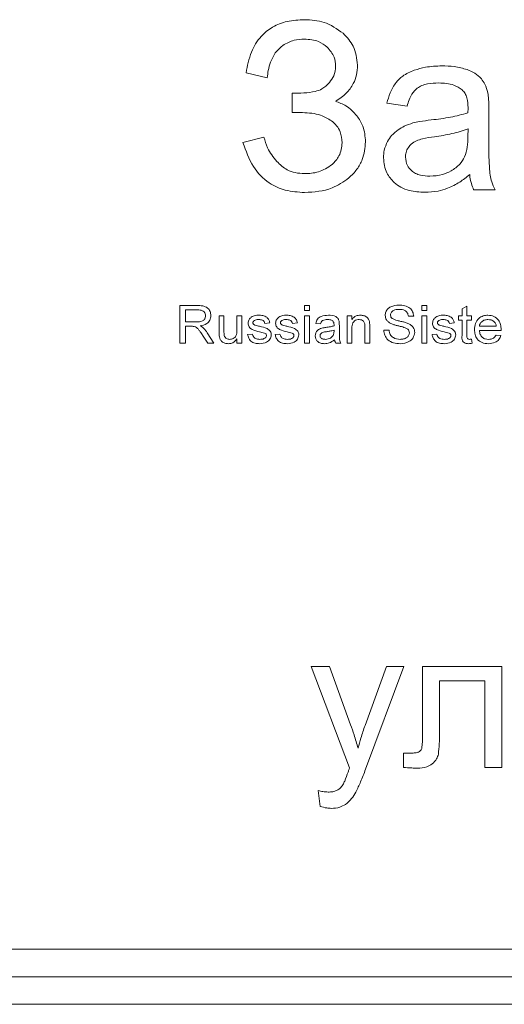
# Model space of a CAD drawing. Units: millimetres. Extents: x -1109 to 1543, y -1190 to 716.
# Drawn here: x 1186 to 1195, y 471 to 489 of the extents above; entities that cross this region are included whole.
import ezdxf

# ---------------------------------------------------------------- set-up
doc = ezdxf.new("R2010")
doc.units = ezdxf.units.MM

msp = doc.modelspace()

# ---------------------------------------------------------------- linework, layer by layer
at = {"color": 7, "linetype": 'Continuous', "lineweight": 15}
for p, q in [((1190.329, 488.048), (1190.714, 487.959)), ((1191.163, 487.68), (1191.163, 487.328)), ((1192.885, 487.498), (1193.25, 487.447)), ((1191.163, 487.328), (1191.354, 487.328)), ((1194.731, 486.852), (1194.731, 487.346)), ((1194.352, 486.897), (1194.354, 487.032)), ((1190.655, 486.884), (1190.274, 486.786)), ((1194.456, 485.931), (1194.845, 485.931)), ((1189.132, 483.832), (1189.445, 483.832)), ((1189.132, 483.149), (1189.132, 483.832)), ((1191.391, 483.745), (1191.391, 483.832)), ((1191.391, 483.832), (1191.479, 483.832)), ((1191.479, 483.832), (1191.479, 483.745)), ((1193.518, 483.832), (1193.606, 483.832)), ((1193.518, 483.745), (1193.518, 483.832)), ((1193.606, 483.832), (1193.606, 483.745)), ((1194.245, 483.77), (1194.332, 483.82)), ((1194.332, 483.82), (1194.332, 483.648)), ((1189.449, 483.753), (1189.229, 483.753)), ((1189.229, 483.753), (1189.229, 483.535)), ((1189.841, 483.648), (1189.929, 483.648)), ((1189.841, 483.341), (1189.841, 483.648)), ((1189.929, 483.648), (1189.929, 483.377)), ((1190.165, 483.648), (1190.253, 483.648)), ((1190.165, 483.386), (1190.165, 483.648)), ((1190.253, 483.648), (1190.253, 483.149)), ((1191.479, 483.745), (1191.391, 483.745)), ((1191.391, 483.648), (1191.479, 483.648)), ((1191.391, 483.149), (1191.391, 483.648)), ((1191.479, 483.648), (1191.479, 483.149)), ((1192.161, 483.149), (1192.161, 483.648)), ((1192.161, 483.648), (1192.249, 483.648)), ((1192.249, 483.648), (1192.249, 483.579)), ((1193.369, 483.64), (1193.273, 483.64)), ((1193.606, 483.745), (1193.518, 483.745)), ((1193.518, 483.648), (1193.606, 483.648)), ((1193.518, 483.149), (1193.518, 483.648)), ((1193.606, 483.648), (1193.606, 483.149)), ((1194.184, 483.648), (1194.245, 483.648)), ((1194.184, 483.57), (1194.184, 483.648)), ((1194.245, 483.648), (1194.245, 483.77)), ((1194.332, 483.648), (1194.42, 483.648)), ((1194.42, 483.648), (1194.42, 483.57)), ((1189.229, 483.535), (1189.426, 483.535)), ((1189.229, 483.456), (1189.229, 483.149)), ((1189.335, 483.456), (1189.229, 483.456)), ((1190.761, 483.517), (1190.673, 483.508)), ((1191.26, 483.517), (1191.172, 483.508)), ((1191.68, 483.5), (1191.592, 483.508)), ((1192.021, 483.473), (1192.021, 483.366)), ((1192.573, 483.455), (1192.573, 483.149)), ((1194.105, 483.517), (1194.017, 483.508)), ((1194.245, 483.57), (1194.184, 483.57)), ((1194.245, 483.29), (1194.245, 483.57)), ((1194.332, 483.57), (1194.332, 483.286)), ((1194.42, 483.57), (1194.332, 483.57)), ((1194.56, 483.456), (1194.866, 483.456)), ((1189.634, 483.149), (1189.542, 483.293)), ((1189.627, 483.338), (1189.747, 483.149)), ((1190.358, 483.307), (1190.445, 483.316)), ((1190.857, 483.307), (1190.944, 483.316)), ((1191.925, 483.36), (1191.925, 483.386)), ((1192.249, 483.417), (1192.249, 483.149)), ((1192.485, 483.149), (1192.485, 483.447)), ((1192.827, 483.386), (1192.923, 483.386)), ((1193.702, 483.307), (1193.79, 483.316)), ((1194.954, 483.377), (1194.56, 483.377)), ((1194.865, 483.298), (1194.951, 483.289)), ((1189.229, 483.149), (1189.132, 483.149)), ((1189.747, 483.149), (1189.634, 483.149)), ((1190.165, 483.149), (1190.165, 483.231)), ((1190.253, 483.149), (1190.165, 483.149)), ((1191.479, 483.149), (1191.391, 483.149)), ((1192.048, 483.149), (1191.96, 483.149)), ((1192.249, 483.149), (1192.161, 483.149)), ((1192.573, 483.149), (1192.485, 483.149)), ((1193.606, 483.149), (1193.518, 483.149)), ((1194.42, 483.222), (1194.429, 483.148)), ((1191.844, 477.29), (1191.513, 477.29)), ((1191.513, 477.29), (1192.208, 475.453)), ((1192.226, 476.233), (1191.844, 477.29)), ((1192.878, 477.29), (1192.488, 476.222)), ((1192.496, 475.427), (1193.188, 477.29)), ((1193.188, 477.29), (1192.878, 477.29)), ((1194.97, 477.29), (1193.527, 477.29)), ((1193.527, 477.29), (1193.527, 476.083)), ((1194.97, 475.461), (1194.97, 477.29)), ((1193.838, 476.122), (1193.838, 477.032)), ((1193.838, 477.032), (1194.66, 477.032)), ((1194.66, 477.032), (1194.66, 475.461)), ((1193.321, 475.72), (1193.185, 475.72)), ((1193.185, 475.72), (1193.185, 475.462)), ((1194.66, 475.461), (1194.97, 475.461)), ((1191.64, 475.042), (1191.675, 474.755)), ((1171.922, 472.167), (1256.922, 472.167)), ((1171.922, 471.667), (1256.922, 471.667)), ((1171.922, 471.167), (1256.922, 471.167))]:
    msp.add_line(p, q, dxfattribs=at)
for points, knots in [([(1191.39, 489.013), (1191.284, 489.008), (1191.084, 488.998), (1190.808, 488.894), (1190.576, 488.706), (1190.402, 488.415), (1190.354, 488.176), (1190.329, 488.048)], [0, 0, 0, 0, 0.19986, 0.376335, 0.54435, 0.754368, 1, 1, 1, 1]), ([(1192.092, 488.766), (1191.981, 488.845), (1191.77, 488.995), (1191.512, 489.007), (1191.39, 489.013)], [0, 0, 0, 0, 0.5284954, 1, 1, 1, 1]), ([(1190.998, 488.547), (1191.064, 488.584), (1191.185, 488.652), (1191.324, 488.659), (1191.388, 488.662)], [0, 0, 0, 0, 0.53937, 1, 1, 1, 1]), ([(1191.388, 488.662), (1191.477, 488.656), (1191.63, 488.646), (1191.751, 488.554), (1191.801, 488.516)], [0, 0, 0, 0, 0.586502, 1, 1, 1, 1]), ([(1192.352, 488.19), (1192.337, 488.31), (1192.309, 488.53), (1192.16, 488.692), (1192.092, 488.766)], [0, 0, 0, 0, 0.546123, 1, 1, 1, 1]), ([(1190.775, 488.242), (1190.804, 488.309), (1190.854, 488.428), (1190.954, 488.511), (1190.998, 488.547)], [0, 0, 0, 0, 0.559471, 1, 1, 1, 1]), ([(1191.801, 488.516), (1191.85, 488.459), (1191.937, 488.359), (1191.949, 488.229), (1191.954, 488.172)], [0, 0, 0, 0, 0.56738, 1, 1, 1, 1]), ([(1190.714, 487.959), (1190.719, 488.004), (1190.729, 488.101), (1190.759, 488.193), (1190.775, 488.242)], [0, 0, 0, 0, 0.468903, 1, 1, 1, 1]), ([(1191.954, 488.172), (1191.948, 488.111), (1191.937, 488.001), (1191.871, 487.914), (1191.842, 487.874)], [0, 0, 0, 0, 0.554393, 1, 1, 1, 1]), ([(1191.952, 487.534), (1192.02, 487.578), (1192.148, 487.663), (1192.275, 487.835), (1192.342, 488.014), (1192.349, 488.13), (1192.352, 488.19)], [0, 0, 0, 0, 0.299211, 0.569657, 0.779112, 1, 1, 1, 1]), ([(1193.379, 488.097), (1193.306, 488.067), (1193.18, 488.015), (1193.087, 487.916), (1193.049, 487.876)], [0, 0, 0, 0, 0.587831, 1, 1, 1, 1]), ([(1193.879, 488.175), (1193.779, 488.172), (1193.609, 488.166), (1193.446, 488.118), (1193.379, 488.097)], [0, 0, 0, 0, 0.586804, 1, 1, 1, 1]), ([(1194.337, 488.109), (1194.261, 488.13), (1194.111, 488.172), (1193.955, 488.174), (1193.879, 488.175)], [0, 0, 0, 0, 0.509838, 1, 1, 1, 1]), ([(1194.596, 487.942), (1194.558, 487.979), (1194.482, 488.051), (1194.385, 488.09), (1194.337, 488.109)], [0, 0, 0, 0, 0.5119111, 1, 1, 1, 1]), ([(1194.713, 487.688), (1194.699, 487.742), (1194.674, 487.833), (1194.619, 487.91), (1194.596, 487.942)], [0, 0, 0, 0, 0.583457, 1, 1, 1, 1]), ([(1191.842, 487.874), (1191.799, 487.831), (1191.726, 487.756), (1191.626, 487.725), (1191.584, 487.711)], [0, 0, 0, 0, 0.577649, 1, 1, 1, 1]), ([(1193.049, 487.876), (1193.009, 487.814), (1192.934, 487.697), (1192.901, 487.562), (1192.885, 487.498)], [0, 0, 0, 0, 0.525688, 1, 1, 1, 1]), ([(1193.25, 487.447), (1193.272, 487.524), (1193.307, 487.649), (1193.4, 487.739), (1193.435, 487.774)], [0, 0, 0, 0, 0.6168, 1, 1, 1, 1]), ([(1193.435, 487.774), (1193.461, 487.79), (1193.518, 487.824), (1193.651, 487.859), (1193.755, 487.863), (1193.824, 487.866)], [0, 0, 0, 0, 0.227717, 0.491712, 1, 1, 1, 1]), ([(1193.824, 487.866), (1193.918, 487.863), (1194.072, 487.857), (1194.199, 487.773), (1194.249, 487.74)], [0, 0, 0, 0, 0.610461, 1, 1, 1, 1]), ([(1194.249, 487.74), (1194.267, 487.72), (1194.306, 487.678), (1194.347, 487.568), (1194.352, 487.479), (1194.354, 487.421)], [0, 0, 0, 0, 0.233534, 0.494733, 1, 1, 1, 1]), ([(1191.584, 487.711), (1191.516, 487.701), (1191.376, 487.68), (1191.235, 487.68), (1191.163, 487.68)], [0, 0, 0, 0, 0.486384, 1, 1, 1, 1]), ([(1194.731, 487.346), (1194.731, 487.422), (1194.732, 487.537), (1194.718, 487.65), (1194.713, 487.688)], [0, 0, 0, 0, 0.667738, 1, 1, 1, 1]), ([(1192.34, 487.272), (1192.278, 487.338), (1192.169, 487.456), (1192.018, 487.51), (1191.952, 487.534)], [0, 0, 0, 0, 0.564511, 1, 1, 1, 1]), ([(1194.354, 487.421), (1194.354, 487.407), (1194.354, 487.375), (1194.353, 487.343), (1194.352, 487.324)], [0, 0, 0, 0, 0.416955, 1, 1, 1, 1]), ([(1191.354, 487.328), (1191.467, 487.323), (1191.655, 487.315), (1191.815, 487.219), (1191.879, 487.18)], [0, 0, 0, 0, 0.599772, 1, 1, 1, 1]), ([(1192.496, 486.799), (1192.488, 486.897), (1192.475, 487.068), (1192.381, 487.211), (1192.34, 487.272)], [0, 0, 0, 0, 0.570167, 1, 1, 1, 1]), ([(1194.352, 487.324), (1194.248, 487.296), (1194.03, 487.237), (1193.805, 487.21), (1193.688, 487.196)], [0, 0, 0, 0, 0.476399, 1, 1, 1, 1]), ([(1191.879, 487.18), (1191.912, 487.152), (1191.976, 487.096), (1192.056, 486.961), (1192.066, 486.851), (1192.073, 486.782)], [0, 0, 0, 0, 0.283919, 0.554787, 1, 1, 1, 1]), ([(1193.356, 487.141), (1193.302, 487.123), (1193.208, 487.093), (1193.124, 487.041), (1193.088, 487.019)], [0, 0, 0, 0, 0.568549, 1, 1, 1, 1]), ([(1193.688, 487.196), (1193.616, 487.188), (1193.505, 487.174), (1193.395, 487.149), (1193.356, 487.141)], [0, 0, 0, 0, 0.64008, 1, 1, 1, 1]), ([(1194.354, 487.032), (1194.258, 487.001), (1194.059, 486.938), (1193.852, 486.908), (1193.745, 486.892)], [0, 0, 0, 0, 0.484292, 1, 1, 1, 1]), ([(1190.887, 486.444), (1190.825, 486.522), (1190.72, 486.655), (1190.673, 486.818), (1190.655, 486.884)], [0, 0, 0, 0, 0.591933, 1, 1, 1, 1]), ([(1193.088, 487.019), (1193.046, 486.985), (1192.969, 486.925), (1192.918, 486.843), (1192.895, 486.806)], [0, 0, 0, 0, 0.551166, 1, 1, 1, 1]), ([(1193.745, 486.892), (1193.672, 486.882), (1193.561, 486.866), (1193.455, 486.831), (1193.419, 486.818)], [0, 0, 0, 0, 0.655528, 1, 1, 1, 1]), ([(1194.292, 486.526), (1194.311, 486.585), (1194.351, 486.705), (1194.352, 486.832), (1194.352, 486.897)], [0, 0, 0, 0, 0.489512, 1, 1, 1, 1]), ([(1194.754, 486.197), (1194.747, 486.288), (1194.73, 486.506), (1194.731, 486.725), (1194.731, 486.852)], [0, 0, 0, 0, 0.41807, 1, 1, 1, 1]), ([(1190.274, 486.786), (1190.327, 486.635), (1190.425, 486.354), (1190.713, 486.054), (1191.048, 485.902), (1191.273, 485.888), (1191.391, 485.881)], [0, 0, 0, 0, 0.305889, 0.569287, 0.774194, 1, 1, 1, 1]), ([(1192.073, 486.782), (1192.062, 486.699), (1192.043, 486.546), (1191.937, 486.437), (1191.889, 486.387)], [0, 0, 0, 0, 0.5493475, 1, 1, 1, 1]), ([(1192.193, 486.144), (1192.245, 486.195), (1192.344, 486.292), (1192.468, 486.513), (1192.485, 486.69), (1192.496, 486.799)], [0, 0, 0, 0, 0.289086, 0.562377, 1, 1, 1, 1]), ([(1192.895, 486.806), (1192.872, 486.754), (1192.829, 486.66), (1192.824, 486.557), (1192.822, 486.511)], [0, 0, 0, 0, 0.551893, 1, 1, 1, 1]), ([(1193.272, 486.698), (1193.255, 486.668), (1193.225, 486.612), (1193.221, 486.55), (1193.22, 486.522)], [0, 0, 0, 0, 0.555084, 1, 1, 1, 1]), ([(1193.419, 486.818), (1193.386, 486.801), (1193.328, 486.771), (1193.289, 486.72), (1193.272, 486.698)], [0, 0, 0, 0, 0.571604, 1, 1, 1, 1]), ([(1192.822, 486.511), (1192.832, 486.414), (1192.849, 486.242), (1192.966, 486.116), (1193.017, 486.061)], [0, 0, 0, 0, 0.563552, 1, 1, 1, 1]), ([(1193.22, 486.522), (1193.226, 486.469), (1193.237, 486.374), (1193.303, 486.306), (1193.333, 486.276)], [0, 0, 0, 0, 0.554505, 1, 1, 1, 1]), ([(1194.046, 486.271), (1194.104, 486.309), (1194.206, 486.376), (1194.266, 486.481), (1194.292, 486.526)], [0, 0, 0, 0, 0.566863, 1, 1, 1, 1]), ([(1191.388, 486.223), (1191.332, 486.227), (1191.225, 486.233), (1191.044, 486.295), (1190.946, 486.387), (1190.887, 486.444)], [0, 0, 0, 0, 0.2945371, 0.5689222, 1, 1, 1, 1]), ([(1191.889, 486.387), (1191.809, 486.335), (1191.656, 486.234), (1191.474, 486.227), (1191.388, 486.223)], [0, 0, 0, 0, 0.52376, 1, 1, 1, 1]), ([(1191.391, 485.881), (1191.563, 485.891), (1191.856, 485.909), (1192.095, 486.076), (1192.193, 486.144)], [0, 0, 0, 0, 0.587532, 1, 1, 1, 1]), ([(1193.333, 486.276), (1193.356, 486.259), (1193.404, 486.223), (1193.517, 486.184), (1193.605, 486.18), (1193.663, 486.177)], [0, 0, 0, 0, 0.244434, 0.510634, 1, 1, 1, 1]), ([(1193.663, 486.177), (1193.74, 486.181), (1193.874, 486.189), (1193.994, 486.246), (1194.046, 486.271)], [0, 0, 0, 0, 0.57297, 1, 1, 1, 1]), ([(1193.985, 485.957), (1194.06, 485.992), (1194.203, 486.059), (1194.326, 486.159), (1194.384, 486.207)], [0, 0, 0, 0, 0.524003, 1, 1, 1, 1]), ([(1194.384, 486.207), (1194.391, 486.151), (1194.404, 486.056), (1194.441, 485.968), (1194.456, 485.931)], [0, 0, 0, 0, 0.5843778, 1, 1, 1, 1]), ([(1194.845, 485.931), (1194.822, 485.979), (1194.781, 486.064), (1194.763, 486.156), (1194.754, 486.197)], [0, 0, 0, 0, 0.56295, 1, 1, 1, 1]), ([(1193.017, 486.061), (1193.056, 486.031), (1193.138, 485.968), (1193.327, 485.898), (1193.477, 485.89), (1193.573, 485.885)], [0, 0, 0, 0, 0.249763, 0.516586, 1, 1, 1, 1]), ([(1193.573, 485.885), (1193.653, 485.888), (1193.794, 485.894), (1193.927, 485.938), (1193.985, 485.957)], [0, 0, 0, 0, 0.568532, 1, 1, 1, 1]), ([(1189.445, 483.832), (1189.478, 483.832), (1189.543, 483.831), (1189.633, 483.798), (1189.684, 483.725), (1189.69, 483.674), (1189.693, 483.648)], [0, 0, 0, 0, 0.281673, 0.559908, 0.779779, 1, 1, 1, 1]), ([(1192.853, 483.654), (1192.855, 483.676), (1192.861, 483.719), (1192.898, 483.775), (1192.977, 483.83), (1193.051, 483.836), (1193.103, 483.841)], [0, 0, 0, 0, 0.186816, 0.373768, 0.560779, 1, 1, 1, 1]), ([(1193.103, 483.841), (1193.138, 483.839), (1193.207, 483.835), (1193.298, 483.794), (1193.357, 483.722), (1193.365, 483.667), (1193.369, 483.64)], [0, 0, 0, 0, 0.280959, 0.560598, 0.780161, 1, 1, 1, 1]), ([(1189.426, 483.535), (1189.466, 483.535), (1189.515, 483.536), (1189.564, 483.568), (1189.589, 483.598), (1189.593, 483.627), (1189.596, 483.646)], [0, 0, 0, 0, 0.499852, 0.62553, 0.751157, 1, 1, 1, 1]), ([(1189.596, 483.646), (1189.595, 483.659), (1189.593, 483.685), (1189.57, 483.717), (1189.524, 483.75), (1189.48, 483.752), (1189.449, 483.753)], [0, 0, 0, 0, 0.186853, 0.373535, 0.560377, 1, 1, 1, 1]), ([(1189.693, 483.648), (1189.689, 483.62), (1189.682, 483.565), (1189.611, 483.487), (1189.54, 483.473), (1189.497, 483.464)], [0, 0, 0, 0, 0.2798949, 0.5597179, 1, 1, 1, 1]), ([(1190.425, 483.622), (1190.449, 483.634), (1190.49, 483.654), (1190.536, 483.656), (1190.556, 483.657)], [0, 0, 0, 0, 0.558983, 1, 1, 1, 1]), ([(1190.556, 483.657), (1190.582, 483.656), (1190.633, 483.653), (1190.702, 483.628), (1190.748, 483.577), (1190.756, 483.537), (1190.761, 483.517)], [0, 0, 0, 0, 0.280852, 0.560788, 0.779646, 1, 1, 1, 1]), ([(1190.924, 483.622), (1190.948, 483.634), (1190.989, 483.654), (1191.035, 483.656), (1191.055, 483.657)], [0, 0, 0, 0, 0.558983, 1, 1, 1, 1]), ([(1191.055, 483.657), (1191.081, 483.656), (1191.132, 483.653), (1191.201, 483.628), (1191.247, 483.577), (1191.255, 483.537), (1191.26, 483.517)], [0, 0, 0, 0, 0.280852, 0.560788, 0.779646, 1, 1, 1, 1]), ([(1191.592, 483.508), (1191.601, 483.536), (1191.617, 483.591), (1191.706, 483.65), (1191.779, 483.654), (1191.823, 483.657)], [0, 0, 0, 0, 0.280289, 0.559189, 1, 1, 1, 1]), ([(1191.823, 483.657), (1191.869, 483.655), (1191.934, 483.651), (1192.001, 483.6), (1192.012, 483.565), (1192.017, 483.548)], [0, 0, 0, 0, 0.559486, 0.779391, 1, 1, 1, 1]), ([(1192.249, 483.579), (1192.26, 483.592), (1192.281, 483.619), (1192.334, 483.651), (1192.378, 483.655), (1192.405, 483.657)], [0, 0, 0, 0, 0.280428, 0.560671, 1, 1, 1, 1]), ([(1192.405, 483.657), (1192.426, 483.655), (1192.467, 483.652), (1192.521, 483.626), (1192.555, 483.584), (1192.564, 483.552), (1192.568, 483.536)], [0, 0, 0, 0, 0.280297, 0.560162, 0.7797, 1, 1, 1, 1]), ([(1192.956, 483.506), (1192.941, 483.515), (1192.91, 483.532), (1192.864, 483.58), (1192.857, 483.626), (1192.853, 483.654)], [0, 0, 0, 0, 0.281491, 0.562388, 1, 1, 1, 1]), ([(1193.106, 483.762), (1193.071, 483.761), (1193.017, 483.759), (1192.968, 483.718), (1192.951, 483.686), (1192.95, 483.669), (1192.949, 483.66)], [0, 0, 0, 0, 0.499447, 0.749087, 0.874567, 1, 1, 1, 1]), ([(1192.949, 483.66), (1192.951, 483.647), (1192.953, 483.624), (1192.969, 483.607), (1192.976, 483.6)], [0, 0, 0, 0, 0.559413, 1, 1, 1, 1]), ([(1193.273, 483.64), (1193.269, 483.661), (1193.26, 483.704), (1193.197, 483.757), (1193.141, 483.76), (1193.106, 483.762)], [0, 0, 0, 0, 0.280497, 0.559514, 1, 1, 1, 1]), ([(1193.769, 483.622), (1193.793, 483.634), (1193.834, 483.654), (1193.88, 483.656), (1193.901, 483.657)], [0, 0, 0, 0, 0.558983, 1, 1, 1, 1]), ([(1193.901, 483.657), (1193.926, 483.656), (1193.977, 483.653), (1194.046, 483.628), (1194.092, 483.577), (1194.1, 483.537), (1194.105, 483.517)], [0, 0, 0, 0, 0.280852, 0.560788, 0.779646, 1, 1, 1, 1]), ([(1194.472, 483.395), (1194.475, 483.433), (1194.48, 483.509), (1194.541, 483.6), (1194.627, 483.65), (1194.687, 483.655), (1194.716, 483.657)], [0, 0, 0, 0, 0.2806075, 0.5594502, 0.7794619, 1, 1, 1, 1]), ([(1194.716, 483.657), (1194.754, 483.653), (1194.828, 483.646), (1194.91, 483.575), (1194.949, 483.487), (1194.952, 483.428), (1194.954, 483.399)], [0, 0, 0, 0, 0.279694, 0.558762, 0.779021, 1, 1, 1, 1]), ([(1189.387, 483.453), (1189.377, 483.454), (1189.36, 483.456), (1189.343, 483.456), (1189.335, 483.456)], [0, 0, 0, 0, 0.5598848, 1, 1, 1, 1]), ([(1189.542, 483.293), (1189.528, 483.315), (1189.504, 483.351), (1189.469, 483.398), (1189.434, 483.436), (1189.403, 483.447), (1189.387, 483.453)], [0, 0, 0, 0, 0.340557, 0.560907, 0.780606, 1, 1, 1, 1]), ([(1189.497, 483.464), (1189.508, 483.459), (1189.527, 483.449), (1189.544, 483.435), (1189.551, 483.429)], [0, 0, 0, 0, 0.560113, 1, 1, 1, 1]), ([(1190.367, 483.512), (1190.37, 483.537), (1190.377, 483.581), (1190.411, 483.609), (1190.425, 483.622)], [0, 0, 0, 0, 0.558437, 1, 1, 1, 1]), ([(1190.576, 483.356), (1190.529, 483.367), (1190.47, 483.38), (1190.409, 483.417), (1190.385, 483.444), (1190.369, 483.477), (1190.368, 483.5), (1190.367, 483.512)], [0, 0, 0, 0, 0.500297, 0.625327, 0.750215, 0.875045, 1, 1, 1, 1]), ([(1190.563, 483.578), (1190.54, 483.578), (1190.506, 483.577), (1190.471, 483.557), (1190.456, 483.538), (1190.455, 483.527), (1190.454, 483.521)], [0, 0, 0, 0, 0.50034, 0.749573, 0.875057, 1, 1, 1, 1]), ([(1190.454, 483.521), (1190.455, 483.516), (1190.456, 483.506), (1190.462, 483.498), (1190.465, 483.495)], [0, 0, 0, 0, 0.559056, 1, 1, 1, 1]), ([(1190.465, 483.495), (1190.47, 483.49), (1190.48, 483.482), (1190.492, 483.477), (1190.497, 483.475)], [0, 0, 0, 0, 0.559317, 1, 1, 1, 1]), ([(1190.497, 483.475), (1190.511, 483.471), (1190.536, 483.465), (1190.562, 483.459), (1190.573, 483.456)], [0, 0, 0, 0, 0.5599987, 1, 1, 1, 1]), ([(1190.673, 483.508), (1190.669, 483.521), (1190.661, 483.547), (1190.619, 483.575), (1190.584, 483.577), (1190.563, 483.578)], [0, 0, 0, 0, 0.279412, 0.559277, 1, 1, 1, 1]), ([(1190.573, 483.456), (1190.62, 483.445), (1190.68, 483.432), (1190.743, 483.396), (1190.769, 483.369), (1190.785, 483.336), (1190.786, 483.311), (1190.787, 483.299)], [0, 0, 0, 0, 0.500519, 0.625491, 0.75036, 0.875085, 1, 1, 1, 1]), ([(1190.866, 483.512), (1190.869, 483.537), (1190.876, 483.581), (1190.91, 483.609), (1190.924, 483.622)], [0, 0, 0, 0, 0.558437, 1, 1, 1, 1]), ([(1191.075, 483.356), (1191.028, 483.367), (1190.969, 483.38), (1190.908, 483.417), (1190.884, 483.444), (1190.868, 483.477), (1190.867, 483.5), (1190.866, 483.512)], [0, 0, 0, 0, 0.500297, 0.625327, 0.750215, 0.875045, 1, 1, 1, 1]), ([(1191.062, 483.578), (1191.039, 483.578), (1191.005, 483.577), (1190.97, 483.557), (1190.955, 483.538), (1190.954, 483.527), (1190.953, 483.521)], [0, 0, 0, 0, 0.50034, 0.749573, 0.875057, 1, 1, 1, 1]), ([(1190.953, 483.521), (1190.954, 483.516), (1190.955, 483.506), (1190.961, 483.498), (1190.964, 483.495)], [0, 0, 0, 0, 0.559056, 1, 1, 1, 1]), ([(1190.964, 483.495), (1190.969, 483.49), (1190.979, 483.482), (1190.991, 483.477), (1190.996, 483.475)], [0, 0, 0, 0, 0.559317, 1, 1, 1, 1]), ([(1190.996, 483.475), (1191.01, 483.471), (1191.035, 483.465), (1191.061, 483.459), (1191.072, 483.456)], [0, 0, 0, 0, 0.560012, 1, 1, 1, 1]), ([(1191.172, 483.508), (1191.168, 483.521), (1191.16, 483.547), (1191.118, 483.575), (1191.083, 483.577), (1191.062, 483.578)], [0, 0, 0, 0, 0.279412, 0.559277, 1, 1, 1, 1]), ([(1191.072, 483.456), (1191.119, 483.445), (1191.179, 483.432), (1191.242, 483.396), (1191.268, 483.369), (1191.284, 483.336), (1191.285, 483.311), (1191.286, 483.299)], [0, 0, 0, 0, 0.500522, 0.625493, 0.750362, 0.875086, 1, 1, 1, 1]), ([(1191.807, 483.578), (1191.792, 483.578), (1191.761, 483.577), (1191.719, 483.564), (1191.692, 483.534), (1191.684, 483.511), (1191.68, 483.5)], [0, 0, 0, 0, 0.280808, 0.559829, 0.779495, 1, 1, 1, 1]), ([(1191.776, 483.436), (1191.804, 483.439), (1191.855, 483.445), (1191.903, 483.459), (1191.925, 483.464)], [0, 0, 0, 0, 0.560168, 1, 1, 1, 1]), ([(1191.902, 483.552), (1191.885, 483.561), (1191.856, 483.577), (1191.822, 483.578), (1191.807, 483.578)], [0, 0, 0, 0, 0.557944, 1, 1, 1, 1]), ([(1191.925, 483.485), (1191.925, 483.499), (1191.924, 483.524), (1191.908, 483.543), (1191.902, 483.552)], [0, 0, 0, 0, 0.561909, 1, 1, 1, 1]), ([(1191.925, 483.464), (1191.925, 483.468), (1191.925, 483.475), (1191.925, 483.482), (1191.925, 483.485)], [0, 0, 0, 0, 0.560343, 1, 1, 1, 1]), ([(1192.017, 483.548), (1192.018, 483.534), (1192.021, 483.509), (1192.021, 483.484), (1192.021, 483.473)], [0, 0, 0, 0, 0.559866, 1, 1, 1, 1]), ([(1192.381, 483.578), (1192.367, 483.577), (1192.337, 483.575), (1192.296, 483.555), (1192.251, 483.505), (1192.25, 483.453), (1192.249, 483.417)], [0, 0, 0, 0, 0.187358, 0.374528, 0.560873, 1, 1, 1, 1]), ([(1192.485, 483.447), (1192.485, 483.465), (1192.485, 483.501), (1192.465, 483.55), (1192.424, 483.575), (1192.396, 483.577), (1192.381, 483.578)], [0, 0, 0, 0, 0.281692, 0.55943, 0.779408, 1, 1, 1, 1]), ([(1192.568, 483.536), (1192.57, 483.521), (1192.573, 483.494), (1192.573, 483.467), (1192.573, 483.455)], [0, 0, 0, 0, 0.559695, 1, 1, 1, 1]), ([(1193.213, 483.431), (1193.184, 483.439), (1193.136, 483.453), (1193.068, 483.469), (1193.011, 483.484), (1192.975, 483.499), (1192.956, 483.506)], [0, 0, 0, 0, 0.339969, 0.560043, 0.780108, 1, 1, 1, 1]), ([(1192.976, 483.6), (1193.007, 483.585), (1193.059, 483.562), (1193.137, 483.546), (1193.202, 483.531), (1193.244, 483.516), (1193.265, 483.508)], [0, 0, 0, 0, 0.338578, 0.559099, 0.779599, 1, 1, 1, 1]), ([(1193.265, 483.508), (1193.284, 483.499), (1193.32, 483.481), (1193.361, 483.44), (1193.384, 483.391), (1193.386, 483.359), (1193.387, 483.343)], [0, 0, 0, 0, 0.2803523, 0.559924, 0.7798694, 1, 1, 1, 1]), ([(1193.711, 483.512), (1193.715, 483.537), (1193.721, 483.581), (1193.755, 483.609), (1193.769, 483.622)], [0, 0, 0, 0, 0.558437, 1, 1, 1, 1]), ([(1193.92, 483.356), (1193.873, 483.367), (1193.814, 483.38), (1193.753, 483.417), (1193.729, 483.444), (1193.714, 483.477), (1193.712, 483.5), (1193.711, 483.512)], [0, 0, 0, 0, 0.500303, 0.625327, 0.750215, 0.875045, 1, 1, 1, 1]), ([(1193.907, 483.578), (1193.884, 483.578), (1193.85, 483.577), (1193.815, 483.557), (1193.8, 483.538), (1193.799, 483.527), (1193.798, 483.521)], [0, 0, 0, 0, 0.50034, 0.749573, 0.875057, 1, 1, 1, 1]), ([(1193.798, 483.521), (1193.799, 483.516), (1193.8, 483.506), (1193.806, 483.498), (1193.809, 483.495)], [0, 0, 0, 0, 0.55903, 1, 1, 1, 1]), ([(1193.809, 483.495), (1193.814, 483.49), (1193.824, 483.482), (1193.836, 483.477), (1193.841, 483.475)], [0, 0, 0, 0, 0.559317, 1, 1, 1, 1]), ([(1193.841, 483.475), (1193.855, 483.471), (1193.88, 483.465), (1193.906, 483.459), (1193.917, 483.456)], [0, 0, 0, 0, 0.559989, 1, 1, 1, 1]), ([(1194.017, 483.508), (1194.013, 483.521), (1194.005, 483.547), (1193.963, 483.575), (1193.928, 483.577), (1193.907, 483.578)], [0, 0, 0, 0, 0.2794122, 0.5592893, 1, 1, 1, 1]), ([(1193.917, 483.456), (1193.964, 483.445), (1194.024, 483.432), (1194.087, 483.396), (1194.113, 483.369), (1194.129, 483.336), (1194.13, 483.311), (1194.131, 483.299)], [0, 0, 0, 0, 0.500522, 0.625493, 0.750362, 0.875086, 1, 1, 1, 1]), ([(1194.716, 483.578), (1194.696, 483.577), (1194.654, 483.574), (1194.603, 483.545), (1194.568, 483.504), (1194.563, 483.472), (1194.56, 483.456)], [0, 0, 0, 0, 0.280465, 0.56014, 0.77995, 1, 1, 1, 1]), ([(1194.831, 483.536), (1194.812, 483.55), (1194.777, 483.575), (1194.735, 483.577), (1194.716, 483.578)], [0, 0, 0, 0, 0.558503, 1, 1, 1, 1]), ([(1194.866, 483.456), (1194.864, 483.473), (1194.859, 483.503), (1194.84, 483.526), (1194.831, 483.536)], [0, 0, 0, 0, 0.560705, 1, 1, 1, 1]), ([(1189.551, 483.429), (1189.567, 483.414), (1189.595, 483.385), (1189.617, 483.352), (1189.627, 483.338)], [0, 0, 0, 0, 0.559917, 1, 1, 1, 1]), ([(1189.846, 483.262), (1189.845, 483.277), (1189.841, 483.303), (1189.841, 483.329), (1189.841, 483.341)], [0, 0, 0, 0, 0.5597843, 1, 1, 1, 1]), ([(1189.929, 483.377), (1189.929, 483.361), (1189.929, 483.331), (1189.933, 483.302), (1189.934, 483.289)], [0, 0, 0, 0, 0.5603214, 1, 1, 1, 1]), ([(1189.934, 483.289), (1189.938, 483.278), (1189.947, 483.255), (1189.981, 483.225), (1190.013, 483.221), (1190.032, 483.219)], [0, 0, 0, 0, 0.280696, 0.560924, 1, 1, 1, 1]), ([(1190.032, 483.219), (1190.055, 483.222), (1190.1, 483.228), (1190.164, 483.289), (1190.165, 483.349), (1190.165, 483.386)], [0, 0, 0, 0, 0.280499, 0.559282, 1, 1, 1, 1]), ([(1190.579, 483.141), (1190.55, 483.142), (1190.493, 483.144), (1190.418, 483.18), (1190.374, 483.241), (1190.363, 483.285), (1190.358, 483.307)], [0, 0, 0, 0, 0.280784, 0.559582, 0.77947, 1, 1, 1, 1]), ([(1190.445, 483.316), (1190.45, 483.299), (1190.459, 483.266), (1190.508, 483.224), (1190.553, 483.221), (1190.58, 483.219)], [0, 0, 0, 0, 0.280367, 0.55985, 1, 1, 1, 1]), ([(1190.667, 483.331), (1190.651, 483.336), (1190.62, 483.346), (1190.589, 483.353), (1190.576, 483.356)], [0, 0, 0, 0, 0.5597512, 1, 1, 1, 1]), ([(1190.787, 483.299), (1190.782, 483.272), (1190.772, 483.218), (1190.692, 483.151), (1190.622, 483.145), (1190.579, 483.141)], [0, 0, 0, 0, 0.2793169, 0.5593655, 1, 1, 1, 1]), ([(1190.58, 483.219), (1190.606, 483.22), (1190.645, 483.222), (1190.683, 483.249), (1190.697, 483.271), (1190.699, 483.284), (1190.699, 483.29)], [0, 0, 0, 0, 0.499365, 0.749029, 0.874824, 1, 1, 1, 1]), ([(1190.699, 483.29), (1190.699, 483.295), (1190.698, 483.306), (1190.686, 483.321), (1190.675, 483.327), (1190.667, 483.331)], [0, 0, 0, 0, 0.279836, 0.559609, 1, 1, 1, 1]), ([(1191.078, 483.141), (1191.049, 483.142), (1190.992, 483.144), (1190.917, 483.18), (1190.873, 483.241), (1190.862, 483.285), (1190.857, 483.307)], [0, 0, 0, 0, 0.280784, 0.559582, 0.77947, 1, 1, 1, 1]), ([(1190.944, 483.316), (1190.949, 483.299), (1190.958, 483.266), (1191.007, 483.224), (1191.052, 483.221), (1191.079, 483.219)], [0, 0, 0, 0, 0.280366, 0.559841, 1, 1, 1, 1]), ([(1191.166, 483.331), (1191.15, 483.336), (1191.119, 483.346), (1191.088, 483.353), (1191.075, 483.356)], [0, 0, 0, 0, 0.55977, 1, 1, 1, 1]), ([(1191.286, 483.299), (1191.281, 483.272), (1191.271, 483.218), (1191.191, 483.151), (1191.121, 483.145), (1191.078, 483.141)], [0, 0, 0, 0, 0.27932, 0.559364, 1, 1, 1, 1]), ([(1191.079, 483.219), (1191.105, 483.22), (1191.144, 483.222), (1191.182, 483.249), (1191.196, 483.271), (1191.198, 483.284), (1191.198, 483.29)], [0, 0, 0, 0, 0.499365, 0.749029, 0.874824, 1, 1, 1, 1]), ([(1191.198, 483.29), (1191.198, 483.295), (1191.197, 483.306), (1191.185, 483.321), (1191.174, 483.327), (1191.166, 483.331)], [0, 0, 0, 0, 0.279839, 0.559634, 1, 1, 1, 1]), ([(1191.584, 483.282), (1191.586, 483.3), (1191.59, 483.337), (1191.63, 483.395), (1191.675, 483.412), (1191.703, 483.423)], [0, 0, 0, 0, 0.280392, 0.560805, 1, 1, 1, 1]), ([(1191.751, 483.141), (1191.728, 483.142), (1191.682, 483.144), (1191.624, 483.177), (1191.589, 483.227), (1191.585, 483.263), (1191.584, 483.282)], [0, 0, 0, 0, 0.280861, 0.559877, 0.779773, 1, 1, 1, 1]), ([(1191.788, 483.358), (1191.763, 483.356), (1191.731, 483.353), (1191.697, 483.335), (1191.683, 483.322), (1191.673, 483.306), (1191.672, 483.293), (1191.671, 483.287)], [0, 0, 0, 0, 0.500309, 0.625327, 0.750328, 0.875233, 1, 1, 1, 1]), ([(1191.671, 483.287), (1191.672, 483.278), (1191.674, 483.261), (1191.691, 483.241), (1191.722, 483.222), (1191.75, 483.22), (1191.77, 483.219)], [0, 0, 0, 0, 0.186638, 0.373444, 0.560465, 1, 1, 1, 1]), ([(1191.703, 483.423), (1191.716, 483.426), (1191.741, 483.431), (1191.766, 483.434), (1191.776, 483.436)], [0, 0, 0, 0, 0.559932, 1, 1, 1, 1]), ([(1191.77, 483.219), (1191.802, 483.223), (1191.858, 483.23), (1191.895, 483.272), (1191.911, 483.291)], [0, 0, 0, 0, 0.559922, 1, 1, 1, 1]), ([(1191.925, 483.386), (1191.9, 483.379), (1191.855, 483.367), (1191.809, 483.361), (1191.788, 483.358)], [0, 0, 0, 0, 0.559759, 1, 1, 1, 1]), ([(1191.911, 483.291), (1191.916, 483.304), (1191.924, 483.326), (1191.924, 483.35), (1191.925, 483.36)], [0, 0, 0, 0, 0.558837, 1, 1, 1, 1]), ([(1192.021, 483.366), (1192.021, 483.341), (1192.022, 483.3), (1192.023, 483.243), (1192.029, 483.194), (1192.041, 483.164), (1192.048, 483.149)], [0, 0, 0, 0, 0.340215, 0.560368, 0.780198, 1, 1, 1, 1]), ([(1193.127, 483.141), (1193.086, 483.143), (1193.004, 483.146), (1192.9, 483.201), (1192.839, 483.29), (1192.831, 483.354), (1192.827, 483.386)], [0, 0, 0, 0, 0.2809413, 0.5599267, 0.7798385, 1, 1, 1, 1]), ([(1192.923, 483.386), (1192.927, 483.359), (1192.936, 483.305), (1193.009, 483.232), (1193.08, 483.224), (1193.123, 483.219)], [0, 0, 0, 0, 0.281454, 0.560667, 1, 1, 1, 1]), ([(1193.123, 483.219), (1193.144, 483.221), (1193.187, 483.223), (1193.243, 483.247), (1193.282, 483.288), (1193.288, 483.322), (1193.291, 483.338)], [0, 0, 0, 0, 0.281073, 0.561271, 0.780851, 1, 1, 1, 1]), ([(1193.387, 483.343), (1193.381, 483.309), (1193.368, 483.241), (1193.269, 483.156), (1193.181, 483.146), (1193.127, 483.141)], [0, 0, 0, 0, 0.279331, 0.559456, 1, 1, 1, 1]), ([(1193.291, 483.338), (1193.289, 483.351), (1193.287, 483.375), (1193.259, 483.411), (1193.231, 483.423), (1193.213, 483.431)], [0, 0, 0, 0, 0.280026, 0.559608, 1, 1, 1, 1]), ([(1193.923, 483.141), (1193.894, 483.142), (1193.837, 483.144), (1193.762, 483.18), (1193.718, 483.241), (1193.707, 483.285), (1193.702, 483.307)], [0, 0, 0, 0, 0.280784, 0.559582, 0.77947, 1, 1, 1, 1]), ([(1193.79, 483.316), (1193.794, 483.299), (1193.803, 483.266), (1193.852, 483.224), (1193.897, 483.221), (1193.924, 483.219)], [0, 0, 0, 0, 0.280366, 0.559841, 1, 1, 1, 1]), ([(1194.012, 483.331), (1193.995, 483.336), (1193.964, 483.346), (1193.933, 483.353), (1193.92, 483.356)], [0, 0, 0, 0, 0.55977, 1, 1, 1, 1]), ([(1194.131, 483.299), (1194.126, 483.272), (1194.116, 483.218), (1194.036, 483.151), (1193.966, 483.145), (1193.923, 483.141)], [0, 0, 0, 0, 0.27932, 0.55937, 1, 1, 1, 1]), ([(1193.924, 483.219), (1193.95, 483.22), (1193.99, 483.222), (1194.027, 483.249), (1194.042, 483.271), (1194.043, 483.284), (1194.043, 483.29)], [0, 0, 0, 0, 0.499365, 0.749029, 0.874824, 1, 1, 1, 1]), ([(1194.043, 483.29), (1194.043, 483.295), (1194.042, 483.306), (1194.03, 483.321), (1194.019, 483.327), (1194.012, 483.331)], [0, 0, 0, 0, 0.279839, 0.559634, 1, 1, 1, 1]), ([(1194.364, 483.141), (1194.35, 483.141), (1194.322, 483.142), (1194.281, 483.157), (1194.239, 483.206), (1194.243, 483.255), (1194.245, 483.29)], [0, 0, 0, 0, 0.1875254, 0.3741415, 0.5598381, 1, 1, 1, 1]), ([(1194.332, 483.286), (1194.332, 483.277), (1194.332, 483.259), (1194.338, 483.233), (1194.36, 483.22), (1194.375, 483.22), (1194.382, 483.219)], [0, 0, 0, 0, 0.282193, 0.559531, 0.778701, 1, 1, 1, 1]), ([(1194.721, 483.141), (1194.684, 483.144), (1194.608, 483.15), (1194.52, 483.217), (1194.478, 483.306), (1194.474, 483.365), (1194.472, 483.395)], [0, 0, 0, 0, 0.280203, 0.558982, 0.779108, 1, 1, 1, 1]), ([(1194.56, 483.377), (1194.563, 483.353), (1194.57, 483.306), (1194.612, 483.252), (1194.667, 483.223), (1194.704, 483.221), (1194.723, 483.219)], [0, 0, 0, 0, 0.28035, 0.559223, 0.779421, 1, 1, 1, 1]), ([(1194.951, 483.289), (1194.94, 483.264), (1194.919, 483.213), (1194.837, 483.15), (1194.765, 483.144), (1194.721, 483.141)], [0, 0, 0, 0, 0.28032, 0.560426, 1, 1, 1, 1]), ([(1194.723, 483.219), (1194.757, 483.222), (1194.817, 483.228), (1194.85, 483.277), (1194.865, 483.298)], [0, 0, 0, 0, 0.559999, 1, 1, 1, 1]), ([(1194.954, 483.399), (1194.954, 483.395), (1194.954, 483.388), (1194.954, 483.38), (1194.954, 483.377)], [0, 0, 0, 0, 0.560105, 1, 1, 1, 1]), ([(1190.009, 483.141), (1189.989, 483.142), (1189.947, 483.146), (1189.894, 483.172), (1189.859, 483.215), (1189.851, 483.246), (1189.846, 483.262)], [0, 0, 0, 0, 0.280326, 0.560255, 0.779653, 1, 1, 1, 1]), ([(1190.165, 483.231), (1190.143, 483.202), (1190.102, 483.151), (1190.038, 483.144), (1190.009, 483.141)], [0, 0, 0, 0, 0.559251, 1, 1, 1, 1]), ([(1191.934, 483.211), (1191.903, 483.188), (1191.848, 483.149), (1191.781, 483.143), (1191.751, 483.141)], [0, 0, 0, 0, 0.55995, 1, 1, 1, 1]), ([(1191.96, 483.149), (1191.953, 483.16), (1191.941, 483.179), (1191.936, 483.201), (1191.934, 483.211)], [0, 0, 0, 0, 0.559764, 1, 1, 1, 1]), ([(1194.429, 483.148), (1194.417, 483.146), (1194.395, 483.142), (1194.373, 483.141), (1194.364, 483.141)], [0, 0, 0, 0, 0.56006, 1, 1, 1, 1]), ([(1194.382, 483.219), (1194.389, 483.22), (1194.402, 483.22), (1194.414, 483.221), (1194.42, 483.222)], [0, 0, 0, 0, 0.559954, 1, 1, 1, 1]), ([(1192.36, 475.81), (1192.337, 475.891), (1192.298, 476.034), (1192.248, 476.173), (1192.226, 476.233)], [0, 0, 0, 0, 0.568988, 1, 1, 1, 1]), ([(1192.488, 476.222), (1192.461, 476.146), (1192.414, 476.01), (1192.376, 475.871), (1192.36, 475.81)], [0, 0, 0, 0, 0.560021, 1, 1, 1, 1]), ([(1193.527, 476.083), (1193.528, 476.015), (1193.529, 475.921), (1193.517, 475.828), (1193.514, 475.803)], [0, 0, 0, 0, 0.729002, 1, 1, 1, 1]), ([(1193.817, 475.701), (1193.823, 475.762), (1193.838, 475.901), (1193.838, 476.042), (1193.838, 476.122)], [0, 0, 0, 0, 0.434354, 1, 1, 1, 1]), ([(1193.514, 475.803), (1193.507, 475.788), (1193.495, 475.761), (1193.469, 475.746), (1193.458, 475.74)], [0, 0, 0, 0, 0.556494, 1, 1, 1, 1]), ([(1193.458, 475.74), (1193.449, 475.736), (1193.429, 475.728), (1193.382, 475.721), (1193.345, 475.721), (1193.321, 475.72)], [0, 0, 0, 0, 0.20841, 0.470432, 1, 1, 1, 1]), ([(1193.703, 475.524), (1193.734, 475.553), (1193.787, 475.603), (1193.808, 475.672), (1193.817, 475.701)], [0, 0, 0, 0, 0.577529, 1, 1, 1, 1]), ([(1192.208, 475.453), (1192.202, 475.437), (1192.192, 475.412), (1192.183, 475.386), (1192.18, 475.377)], [0, 0, 0, 0, 0.641926, 1, 1, 1, 1]), ([(1192.321, 475.013), (1192.351, 475.075), (1192.415, 475.21), (1192.467, 475.351), (1192.496, 475.427)], [0, 0, 0, 0, 0.455113, 1, 1, 1, 1]), ([(1193.185, 475.462), (1193.234, 475.458), (1193.317, 475.45), (1193.401, 475.449), (1193.435, 475.448)], [0, 0, 0, 0, 0.592835, 1, 1, 1, 1]), ([(1193.435, 475.448), (1193.493, 475.45), (1193.59, 475.454), (1193.672, 475.504), (1193.703, 475.524)], [0, 0, 0, 0, 0.608234, 1, 1, 1, 1]), ([(1192.18, 475.377), (1192.161, 475.322), (1192.134, 475.243), (1192.097, 475.168), (1192.085, 475.146)], [0, 0, 0, 0, 0.699268, 1, 1, 1, 1]), ([(1192.085, 475.146), (1192.069, 475.124), (1192.041, 475.085), (1192.001, 475.06), (1191.983, 475.049)], [0, 0, 0, 0, 0.562381, 1, 1, 1, 1]), ([(1191.817, 475.014), (1191.786, 475.016), (1191.726, 475.02), (1191.668, 475.035), (1191.64, 475.042)], [0, 0, 0, 0, 0.5183234, 1, 1, 1, 1]), ([(1191.983, 475.049), (1191.956, 475.038), (1191.903, 475.016), (1191.845, 475.015), (1191.817, 475.014)], [0, 0, 0, 0, 0.509654, 1, 1, 1, 1]), ([(1192.131, 474.789), (1192.171, 474.822), (1192.247, 474.886), (1192.297, 474.972), (1192.321, 475.013)], [0, 0, 0, 0, 0.5206472, 1, 1, 1, 1]), ([(1191.675, 474.755), (1191.714, 474.743), (1191.779, 474.723), (1191.848, 474.72), (1191.875, 474.718)], [0, 0, 0, 0, 0.5916331, 1, 1, 1, 1]), ([(1191.875, 474.718), (1191.928, 474.721), (1192.019, 474.727), (1192.098, 474.771), (1192.131, 474.789)], [0, 0, 0, 0, 0.57687, 1, 1, 1, 1])]:
    msp.add_open_spline(points, degree=3, knots=knots, dxfattribs=at)

doc.saveas('drawing.dxf')
